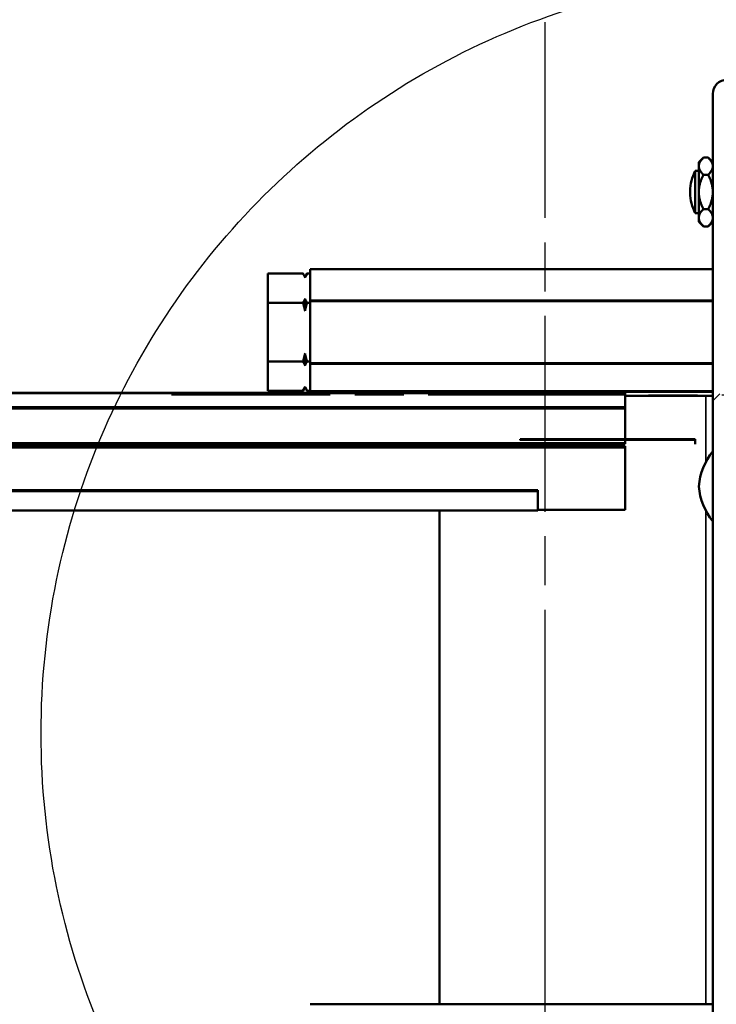
# Model space of a CAD drawing. Units: millimetres. Extents: x 0 to 12518, y 0 to 16800.
# Drawn here: x 10134 to 10333, y 7645 to 7926 of the extents above; entities that cross this region are included whole.
import ezdxf

# ---------------------------------------------------------------- set-up
doc = ezdxf.new("R2010")
doc.units = ezdxf.units.MM
doc.header["$LTSCALE"] = 40
doc.linetypes.add('CHAIN', pattern=[0.3543, 0.2362, -0.0295, 0.0591, -0.0295])
doc.linetypes.add('LONG_DASH_DOUBLE_DOT', pattern=[0.3345, 0.2362, -0.0295, 0.0049, -0.0295, 0.0049, -0.0295])
for name, color, linetype, lineweight in [('Contour de détail (ISO)', 7, 'LONG_DASH_DOUBLE_DOT', 25), ('Cote (ISO)', 7, 'Continuous', 25), ('Etroit visible (ISO)', 7, 'Continuous', 35), ('Hachure (ISO)', 7, 'Continuous', 18), ('Marque de centre (ISO)', 7, 'Continuous', 25), ('Visible (ISO)', 7, 'Continuous', 50)]:
    doc.layers.add(name, color=color, linetype=linetype, lineweight=lineweight)
doc.styles.add('Texte de note (ISO)', font='tahoma.ttf')
doc.dimstyles.new('Par défaut (ISO)', dxfattribs={"dimscale": 40, "dimtxt": 3.5, "dimasz": 2.5, "dimexe": 3.175, "dimexo": 0, "dimgap": 0.762, "dimtad": 1, "dimrnd": 1e-08, "dimtxsty": 'Texte de note (ISO)', "dimcen": 0.09, "dimdle": 10, "dimclrd": 256, "dimclre": 256, "dimclrt": 256, "dimazin": 2, "dimtfac": 1.001486, "dimtmove": 0, "dimatfit": 3, "dimfxl": 0, "dimtolj": 1, "dimtzin": 0, "dimlwd": -1, "dimlwe": -1, "dimarcsym": 0})
pattern_1 = [(45, (0, 0), (-89.8026, 89.8026), [])]

# ---------------------------------------------------------------- blocks, each defined once
blk = doc.blocks.new('Détail2D0')
at = {"layer": 'Contour de détail (ISO)', "ltscale": 25.468538}
blk.add_circle((258.9288, 193.0648), 5.4235, dxfattribs=at)
blk = doc.blocks.new('*D33')
at = {"layer": 'Cote (ISO)'}
for p, q in [((6144.98, 7712.61), (6144.98, 7117.6)), ((10283.98, 7712.61), (10283.98, 7117.6)), ((6244.98, 7244.6), (10183.98, 7244.6))]:
    blk.add_line(p, q, dxfattribs=at)
for points in [[(6244.98, 7261.27), (6244.98, 7227.93), (6144.98, 7244.6)], [(10183.98, 7261.27), (10183.98, 7227.93), (10283.98, 7244.6)]]:
    blk.add_solid(points, dxfattribs=at)
at = {"layer": 'Defpoints', "color": 0}
for p in [(6144.98, 7712.61), (10283.98, 7712.61), (10283.98, 7244.6)]:
    blk.add_point(p, dxfattribs=at)
at = {"layer": 'Cote (ISO)', "insert": (7213.1, 7457.11), "char_height": 140, "attachment_point": 1, "style": 'Texte de note (ISO)'}
blk.add_mtext('\\A1; \\fTahoma|b0|i0;\\H136.9565;Floor Fixing = W + 134', dxfattribs=at)
blk = doc.blocks.new('*D35')
at = {"layer": 'Cote (ISO)'}
for p, q in [((5976.98, 10143.82), (5976.98, 8565.73)), ((10451.48, 10146.27), (10451.48, 8565.73)), ((6076.98, 8692.73), (10351.48, 8692.73))]:
    blk.add_line(p, q, dxfattribs=at)
for points in [[(6076.98, 8709.39), (6076.98, 8676.06), (5976.98, 8692.73)], [(10351.48, 8709.39), (10351.48, 8676.06), (10451.48, 8692.73)]]:
    blk.add_solid(points, dxfattribs=at)
at = {"layer": 'Defpoints', "color": 0}
for p in [(5976.98, 10143.82), (10451.48, 10146.27), (10451.48, 8692.73)]:
    blk.add_point(p, dxfattribs=at)
at = {"layer": 'Cote (ISO)', "insert": (7387.11, 8872.42), "char_height": 140, "attachment_point": 1, "style": 'Texte de note (ISO)'}
blk.add_mtext('\\A1; Overall = W + 470', dxfattribs=at)

msp = doc.modelspace()

# ---------------------------------------------------------------- hatches: boundary and pattern name
at = {"layer": 'Hachure (ISO)'}
h = msp.add_hatch(dxfattribs=at)
h.set_pattern_fill('ANSI31', color=256, scale=1016, style=0)
h.set_pattern_definition(pattern_1)
edge = h.paths.add_edge_path()
edge.add_ellipse((10446.983, 7905.113), major_axis=(4, 0), ratio=1, start_angle=0, end_angle=14.47751)
edge.add_ellipse((10446.983, 7905.113), major_axis=(3.873, 1), ratio=1, start_angle=0, end_angle=24.20468)
edge.add_ellipse((10446.983, 7905.113), major_axis=(3.122, 2.5), ratio=1, start_angle=0, end_angle=51.31781)
edge.add_line((10446.983, 7909.113), (10335.983, 7909.113))
edge.add_ellipse((10335.983, 7905.113), major_axis=(0, 4), ratio=1, start_angle=0, end_angle=90)
edge.add_line((10331.983, 7905.113), (10331.983, 7820.298))
edge.add_line((10331.983, 7820.298), (10331.983, 7820.098))
edge.add_line((10331.983, 7820.098), (10331.983, 7643.309))
edge.add_line((10331.983, 7643.309), (10331.983, 7643.109))
edge.add_line((10331.983, 7643.109), (10331.983, 7559.113))
edge.add_ellipse((10335.983, 7559.113), major_axis=(-4, 0), ratio=1, start_angle=0, end_angle=90)
edge.add_line((10335.983, 7555.113), (10426.683, 7555.113))
edge.add_line((10426.683, 7555.113), (10446.983, 7555.113))
edge.add_ellipse((10446.983, 7559.113), major_axis=(0, -4), ratio=1, start_angle=0, end_angle=90)
edge.add_line((10450.983, 7559.113), (10450.983, 7587.113))
edge.add_line((10450.983, 7587.113), (10448.983, 7587.113))
edge.add_line((10448.983, 7587.113), (10448.983, 7559.113))
edge.add_ellipse((10446.983, 7559.113), major_axis=(2, 0), ratio=1, start_angle=270, end_angle=360, ccw=False)
edge.add_line((10446.983, 7557.113), (10359.983, 7557.113))
edge.add_line((10359.983, 7557.113), (10336.483, 7557.113))
edge.add_line((10336.483, 7557.113), (10335.983, 7557.113))
edge.add_ellipse((10335.983, 7559.113), major_axis=(0, -2), ratio=1, start_angle=270, end_angle=360, ccw=False)
edge.add_line((10333.983, 7559.113), (10333.983, 7559.613))
edge.add_line((10333.983, 7559.613), (10333.983, 7904.613))
edge.add_line((10333.983, 7904.613), (10333.983, 7905.113))
edge.add_ellipse((10335.983, 7905.113), major_axis=(-2, 0), ratio=1, start_angle=270, end_angle=360, ccw=False)
edge.add_line((10335.983, 7907.113), (10336.483, 7907.113))
edge.add_line((10336.483, 7907.113), (10359.983, 7907.113))
edge.add_line((10359.983, 7907.113), (10426.683, 7907.113))
edge.add_line((10426.683, 7907.113), (10446.983, 7907.113))
edge.add_ellipse((10446.983, 7905.113), major_axis=(0, 2), ratio=1, start_angle=300, end_angle=360, ccw=False)
edge.add_ellipse((10446.983, 7905.113), major_axis=(1.732, 1), ratio=1, start_angle=330, end_angle=360, ccw=False)
edge.add_line((10448.983, 7905.113), (10448.983, 7877.113))
edge.add_line((10448.983, 7877.113), (10450.983, 7877.113))
edge.add_line((10450.983, 7877.113), (10450.983, 7905.113))
h = msp.add_hatch(dxfattribs=at)
h.set_pattern_fill('ANSI31', color=256, scale=1016, style=0)
h.set_pattern_definition(pattern_1)
h.paths.add_polyline_path([(10216.983, 7820.098), (10331.983, 7820.098), (10331.983, 7820.298), (10216.983, 7820.298)])
h = msp.add_hatch(dxfattribs=at)
h.set_pattern_fill('ANSI31', color=256, scale=1016, style=0)
h.set_pattern_definition(pattern_1)
h.paths.add_polyline_path([(6106.983, 7815.48), (10306.983, 7815.48), (10306.983, 7815.68), (6106.983, 7815.68)])
h.paths.add_polyline_path([(10306.983, 7805.48), (6106.983, 7805.48), (6106.983, 7805.28), (10306.983, 7805.28)])
h = msp.add_hatch(dxfattribs=at)
h.set_pattern_fill('ANSI31', color=256, scale=1016, angle=105, style=0)
h.set_pattern_definition([(150, (0, 0), (-63.5, -109.9852), [])])
h.paths.add_polyline_path([(10276.983, 7806.612), (10276.983, 7806.412), (10326.983, 7806.412), (10326.983, 7806.612)])

# ---------------------------------------------------------------- linework, layer by layer
at = {"layer": 'Etroit visible (ISO)'}
for p, q in [((10331.983, 7855.011), (10216.983, 7855.011)), ((10331.983, 7846.236), (10216.983, 7846.236)), ((10331.983, 7845.889), (10216.983, 7845.889)), ((10331.983, 7828.338), (10216.983, 7828.338)), ((10331.983, 7827.991), (10216.983, 7827.991)), ((10306.983, 7819.616), (6106.983, 7819.616)), ((10331.983, 7818.958), (10306.983, 7818.958)), ((10329.983, 7818.958), (10329.983, 7800.035)), ((6106.983, 7815.442), (10306.983, 7815.442)), ((6106.983, 7815.251), (10306.983, 7815.251)), ((10306.983, 7805.243), (6106.983, 7805.243)), ((10329.983, 7786.191), (10329.983, 7645.298))]:
    msp.add_line(p, q, dxfattribs=at)
at = {"layer": 'Marque de centre (ISO)', "linetype": 'CHAIN', "ltscale": 5.917079}
for p, q in [((10283.983, 7925.613), (10283.983, 7712.613)), ((10390.483, 7819.113), (10177.483, 7819.113))]:
    msp.add_line(p, q, dxfattribs=at)
at = {"layer": 'Visible (ISO)'}
for p, q in [((10331.983, 7905.113), (10331.983, 7559.113)), ((10327.983, 7885.613), (10329.298, 7886.928)), ((10327.983, 7885.613), (10327.983, 7884.475)), ((10327.983, 7884.475), (10327.983, 7877.113)), ((10329.298, 7886.928), (10330.669, 7886.928)), ((10331.983, 7885.613), (10330.669, 7886.928)), ((10326.983, 7871.113), (10326.983, 7883.113)), ((10326.983, 7883.113), (10327.983, 7883.113)), ((10329.298, 7882.021), (10330.669, 7882.021)), ((10325.481, 7877.358), (10325.481, 7876.869)), ((10327.983, 7877.113), (10327.983, 7869.752)), ((10326.983, 7871.113), (10327.983, 7871.113)), ((10329.298, 7872.206), (10330.669, 7872.206)), ((10327.983, 7869.752), (10327.983, 7868.613)), ((10327.983, 7868.613), (10329.298, 7867.299)), ((10331.983, 7868.613), (10330.669, 7867.299)), ((10329.298, 7867.299), (10330.669, 7867.299)), ((10214.983, 7853.857), (10204.983, 7853.857)), ((10204.983, 7853.857), (10204.983, 7845.485)), ((10215.561, 7852.857), (10214.983, 7853.857)), ((10215.561, 7852.857), (10216.138, 7853.857)), ((10216.983, 7853.857), (10216.138, 7853.857)), ((10216.983, 7855.065), (10216.983, 7855.011)), ((10216.983, 7855.065), (10331.983, 7855.065)), ((10216.983, 7846.236), (10216.983, 7855.011)), ((10215.561, 7852.857), (10215.561, 7852.737)), ((10214.983, 7845.485), (10204.983, 7845.485)), ((10204.983, 7845.485), (10204.983, 7828.742)), ((10215.561, 7846.605), (10215.561, 7843.245)), ((10216.983, 7845.485), (10216.138, 7845.485)), ((10216.983, 7846.236), (10216.983, 7845.889)), ((10216.983, 7828.338), (10216.983, 7845.889)), ((10214.983, 7828.742), (10204.983, 7828.742)), ((10204.983, 7828.742), (10204.983, 7820.37)), ((10215.561, 7830.982), (10215.561, 7827.622)), ((10216.983, 7828.742), (10216.138, 7828.742)), ((10216.983, 7828.338), (10216.983, 7827.991)), ((10216.983, 7820.298), (10216.983, 7827.991)), ((6106.983, 7819.788), (10306.983, 7819.788)), ((10214.983, 7820.37), (10204.983, 7820.37)), ((10215.561, 7821.37), (10214.983, 7820.37)), ((10215.561, 7821.49), (10215.561, 7821.37)), ((10215.561, 7821.37), (10216.138, 7820.37)), ((10216.983, 7820.37), (10216.138, 7820.37)), ((10331.983, 7820.298), (10216.983, 7820.298)), ((10216.983, 7820.298), (10216.983, 7820.098)), ((10216.983, 7820.098), (10331.983, 7820.098)), ((10216.983, 7819.788), (10216.983, 7820.098)), ((10306.983, 7819.616), (10306.983, 7819.788)), ((10331.983, 7820.098), (10331.983, 7820.298)), ((10306.983, 7819.616), (10306.983, 7815.68)), ((10306.983, 7818.958), (10331.983, 7818.958)), ((10306.983, 7815.68), (6106.983, 7815.68)), ((6106.983, 7815.48), (10306.983, 7815.48)), ((10306.983, 7815.442), (6106.983, 7815.442)), ((10306.983, 7815.48), (10306.983, 7815.68)), ((10306.983, 7815.48), (10306.983, 7815.442)), ((10306.983, 7815.442), (10306.983, 7815.442)), ((10306.983, 7815.442), (10306.983, 7815.251)), ((10306.983, 7815.251), (10306.983, 7806.612)), ((10276.983, 7806.612), (10276.983, 7806.412)), ((10326.983, 7806.612), (10276.983, 7806.612)), ((10276.983, 7806.412), (10326.983, 7806.412)), ((10276.983, 7806.412), (10276.983, 7806.28)), ((10306.983, 7806.28), (10306.983, 7805.48)), ((10326.983, 7806.412), (10326.983, 7806.612)), ((10326.983, 7805.177), (10326.983, 7806.412)), ((10306.983, 7805.48), (6106.983, 7805.48)), ((6106.983, 7805.28), (10306.983, 7805.28)), ((6106.983, 7805.242), (10306.983, 7805.242)), ((10306.983, 7804.536), (6106.983, 7804.536)), ((10306.983, 7804.236), (6106.983, 7804.236)), ((6106.983, 7804.168), (10306.983, 7804.168)), ((10251.983, 7804.536), (10251.983, 7805.242)), ((10253.983, 7804.536), (10253.983, 7805.242)), ((10276.983, 7805.242), (10276.983, 7805.177)), ((10306.983, 7805.28), (10306.983, 7805.48)), ((10306.983, 7805.28), (10306.983, 7805.243)), ((10306.983, 7805.242), (10306.983, 7805.243)), ((10306.983, 7804.236), (10306.983, 7804.536)), ((10306.983, 7804.168), (10306.983, 7804.236)), ((10306.983, 7786.423), (10306.983, 7804.168)), ((9881.983, 7791.976), (10281.983, 7791.976)), ((10281.983, 7791.756), (9881.983, 7791.756)), ((10281.983, 7791.756), (10281.983, 7791.976)), ((10281.983, 7791.756), (10281.983, 7786.223)), ((10281.983, 7786.223), (9881.983, 7786.223)), ((10253.983, 7645.298), (10253.983, 7786.223)), ((10281.983, 7786.423), (10306.983, 7786.423)), ((10216.983, 7645.298), (10216.983, 7645.298)), ((10331.983, 7645.298), (10216.983, 7645.298))]:
    msp.add_line(p, q, dxfattribs=at)
for centre, radius, start, end in [((10335.983, 7905.113), 4, 90, 180), ((10337.257, 7877.358), 11.776, 150.7394, 180), ((10337.257, 7876.869), 11.776, 180, 209.2606), ((10346.441, 7791.53), 18.526, 141.29939, 175.09779), ((10346.441, 7794.697), 18.526, 184.90221, 218.70061)]:
    msp.add_arc(centre, radius, start, end, dxfattribs=at)
for points, weights in [([(10329.298, 7886.928), (10327.983, 7885.613), (10327.983, 7884.475)], [1.01704741386, 1.04676468468, 1]), ([(10327.983, 7884.475), (10327.983, 7883.336), (10329.298, 7882.021)], [1, 1.04676468468, 1.01704741386]), ([(10331.983, 7884.475), (10331.983, 7885.613), (10330.669, 7886.928)], [1, 1.04676468468, 1.01704741386]), ([(10330.669, 7882.021), (10331.983, 7883.336), (10331.983, 7884.475)], [1.01704741386, 1.04676468468, 1]), ([(10329.298, 7882.021), (10327.983, 7879.391), (10327.983, 7877.113)], [1.01704741386, 1.04676468468, 1]), ([(10331.983, 7877.113), (10331.983, 7879.391), (10330.669, 7882.021)], [1, 1.04676468468, 1.01704741386]), ([(10327.983, 7877.113), (10327.983, 7874.836), (10329.298, 7872.206)], [1, 1.04676468468, 1.01704741386]), ([(10330.669, 7872.206), (10331.983, 7874.836), (10331.983, 7877.113)], [1.01704741386, 1.04676468468, 1]), ([(10329.298, 7872.206), (10327.983, 7870.891), (10327.983, 7869.752)], [1.01704741386, 1.04676468468, 1]), ([(10331.983, 7869.752), (10331.983, 7870.891), (10330.669, 7872.206)], [1, 1.04676468468, 1.01704741386]), ([(10327.983, 7869.752), (10327.983, 7868.613), (10329.298, 7867.299)], [1, 1.04676468468, 1.01704741386]), ([(10330.669, 7867.299), (10331.983, 7868.613), (10331.983, 7869.752)], [1.01704741386, 1.04676468468, 1]), ([(10215.561, 7852.737), (10215.317, 7853.279), (10214.983, 7853.857)], [1, 1.00238557493, 1]), ([(10216.138, 7853.857), (10215.805, 7853.279), (10215.561, 7852.737)], [1, 1.00238557493, 1]), ([(10214.983, 7845.485), (10215.317, 7846.062), (10215.561, 7846.605)], [1, 1.00238557493, 1]), ([(10215.561, 7843.245), (10215.317, 7844.331), (10214.983, 7845.485)], [1, 1.00238557493, 1]), ([(10215.561, 7846.605), (10215.805, 7846.062), (10216.138, 7845.485)], [1, 1.00238557493, 1]), ([(10216.138, 7845.485), (10215.805, 7844.331), (10215.561, 7843.245)], [1, 1.00238557493, 1]), ([(10214.983, 7828.742), (10215.317, 7829.896), (10215.561, 7830.982)], [1, 1.00238557493, 1]), ([(10215.561, 7827.622), (10215.317, 7828.165), (10214.983, 7828.742)], [1, 1.00238557493, 1]), ([(10215.561, 7830.982), (10215.805, 7829.896), (10216.138, 7828.742)], [1, 1.00238557493, 1]), ([(10216.138, 7828.742), (10215.805, 7828.165), (10215.561, 7827.622)], [1, 1.00238557493, 1]), ([(10214.983, 7820.37), (10215.317, 7820.948), (10215.561, 7821.49)], [1, 1.00238557493, 1]), ([(10215.561, 7821.49), (10215.805, 7820.948), (10216.138, 7820.37)], [1, 1.00238557493, 1])]:
    msp.add_rational_spline(points, weights, degree=2, dxfattribs=at)

# ---------------------------------------------------------------- block references
at = {"layer": 'Contour de détail (ISO)', "xscale": 40, "yscale": 40, "zscale": 40}
msp.add_blockref('Détail2D0', (0, 0), dxfattribs=at)

# ---------------------------------------------------------------- dimensions: what is measured, and where the dimension line sits
at = {"layer": 'Cote (ISO)'}
for base, p1, p2, text, override, picture, middle in [((10451.483, 8692.727), (5976.983, 10143.818), (10451.483, 10146.268), ' Overall = W + 470', {"dimdec": 0, "dimtp": 0, "dimtm": 0, "dimtdec": 0, "dimtofl": 0, "dimatfit": 1}, '*D35', (8214.233, 8692.727)), ((10283.983, 7244.6), (6144.983, 7712.613), (10283.983, 7712.613), ' \\fTahoma|b0|i0;\\H136.9565;Floor Fixing = W + 134', {"dimdec": 2, "dimtp": 0, "dimtm": 0, "dimtdec": 2, "dimtofl": 0, "dimatfit": 1}, '*D33', (8214.483, 7244.6))]:
    dim = msp.add_linear_dim(base=base, p1=p1, p2=p2, angle=180, text=text, dimstyle='Par défaut (ISO)', override=override, dxfattribs=at)
    dim.commit()
    dim.dimension.update_dxf_attribs({"geometry": picture, "text_midpoint": middle, "dimtype": 160})

doc.saveas('drawing.dxf')
